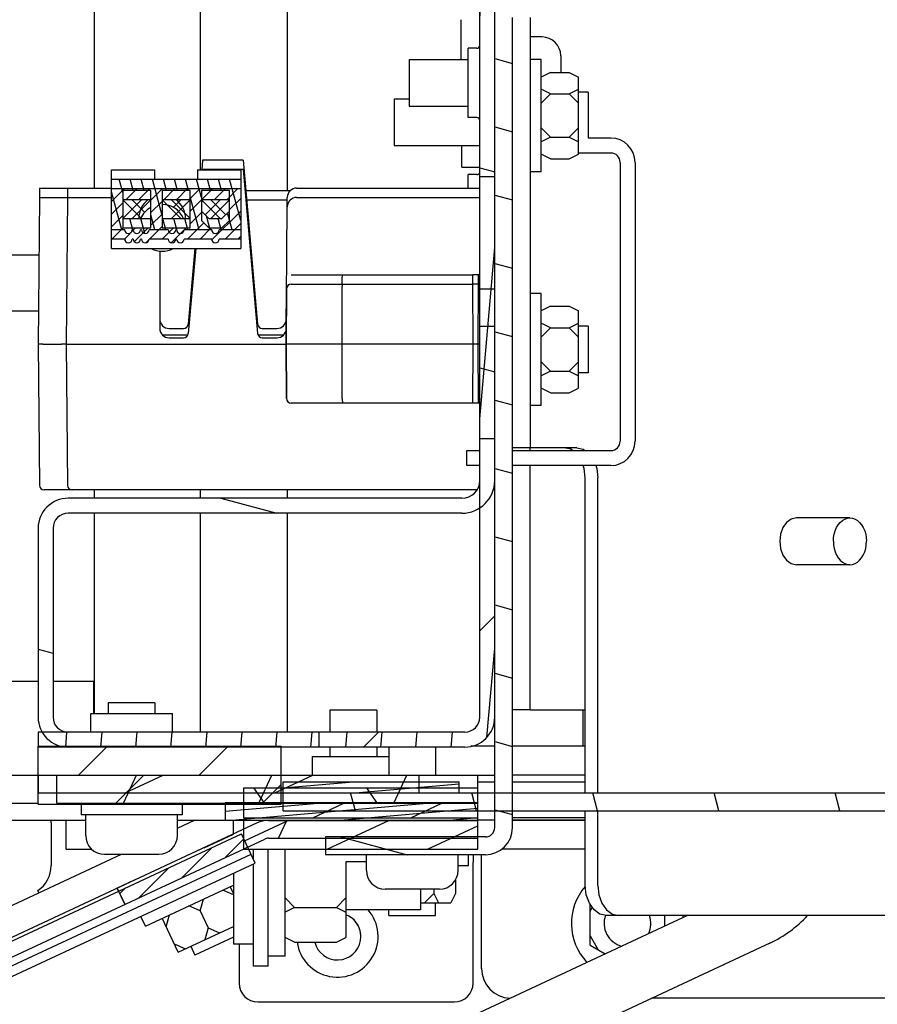
# Model space of a CAD drawing. Units: millimetres. Extents: x 0 to 841, y 0 to 594.
# Drawn here: x 138 to 165, y 426 to 457 of the extents above; entities that cross this region are included whole.
import ezdxf

# ---------------------------------------------------------------- set-up
doc = ezdxf.new("R2010")
doc.units = ezdxf.units.MM
doc.header["$LTSCALE"] = 46.255
doc.layers.get('0').update_dxf_attribs({"linetype": 'CONTINUOUS'})
for name, color, linetype in [('0004___ALL_AXES_PRT', 7, 'CONTINUOUS'), ('002___PRT_ALL_AXES', 7, 'CONTINUOUS'), ('02___PRT_ALL_AXES', 7, 'CONTINUOUS'), ('DRAFTS', 7, 'CONTINUOUS'), ('ROUNDS', 7, 'CONTINUOUS')]:
    doc.layers.add(name, color=color, linetype=linetype)
pattern_1 = [(45, (0, 0), (-11.89354, 11.89354), [])]

msp = doc.modelspace()

# ---------------------------------------------------------------- hatches: boundary and pattern name
at = {"linetype": 'CONTINUOUS'}
h = msp.add_hatch(dxfattribs=at)
h.set_pattern_fill('default__5', color=2, scale=16.82, angle=45, style=0, pattern_type=0)
h.set_pattern_definition(pattern_1)
edge = h.paths.add_edge_path()
edge.add_line((152.347, 443.964), (152.827, 443.964))
edge.add_line((152.827, 443.964), (152.827, 442.614))
edge.add_spline(control_points=[(152.827, 442.614), (152.827, 442.5), (152.793, 442.286), (152.641, 441.986), (152.405, 441.75), (152.106, 441.598), (151.891, 441.565), (151.777, 441.564)], knot_values=[0, 0, 0, 0, 0.2, 0.4, 0.6, 0.8, 1, 1, 1, 1], degree=3, periodic=0)
edge.add_line((151.777, 441.564), (139.147, 441.564))
edge.add_spline(control_points=[(139.147, 441.564), (139.082, 441.563), (138.96, 441.539), (138.799, 441.432), (138.692, 441.271), (138.668, 441.15), (138.667, 441.084)], knot_values=[0, 0, 0, 0, 0.25, 0.5, 0.75, 1, 1, 1, 1], degree=3, periodic=0)
edge.add_line((138.667, 441.084), (138.667, 435.024))
edge.add_spline(control_points=[(138.667, 435.024), (138.668, 434.958), (138.692, 434.837), (138.799, 434.675), (138.96, 434.568), (139.082, 434.545), (139.147, 434.544)], knot_values=[0, 0, 0, 0, 0.25, 0.5, 0.75, 1, 1, 1, 1], degree=3, periodic=0)
edge.add_line((139.147, 434.544), (147.187, 434.544))
edge.add_line((147.187, 434.544), (147.187, 434.064))
edge.add_line((147.187, 434.064), (139.147, 434.064))
edge.add_spline(control_points=[(139.147, 434.064), (139.044, 434.065), (138.847, 434.095), (138.573, 434.234), (138.358, 434.45), (138.219, 434.724), (138.188, 434.92), (138.187, 435.024)], knot_values=[0, 0, 0, 0, 0.2, 0.4, 0.6, 0.8, 1, 1, 1, 1], degree=3, periodic=0)
edge.add_line((138.187, 435.024), (138.187, 441.084))
edge.add_spline(control_points=[(138.187, 441.084), (138.188, 441.187), (138.219, 441.384), (138.358, 441.658), (138.573, 441.873), (138.847, 442.012), (139.044, 442.043), (139.147, 442.044)], knot_values=[0, 0, 0, 0, 0.2, 0.4, 0.6, 0.8, 1, 1, 1, 1], degree=3, periodic=0)
edge.add_line((139.147, 442.044), (151.777, 442.044))
edge.add_spline(control_points=[(151.777, 442.044), (151.856, 442.045), (152, 442.073), (152.191, 442.2), (152.318, 442.392), (152.346, 442.536), (152.347, 442.614)], knot_values=[0, 0, 0, 0, 0.25, 0.5, 0.75, 1, 1, 1, 1], degree=3, periodic=0)
edge.add_line((152.347, 442.614), (152.347, 443.964))
h.paths.add_polyline_path([(152.827, 447.564), (152.347, 447.564), (152.347, 448.764), (152.827, 448.764)])
edge = h.paths.add_edge_path()
edge.add_line((152.827, 452.364), (152.347, 452.364))
edge.add_line((152.347, 452.364), (152.347, 481.084))
edge.add_arc((159.594, 298.519), 182.709, 92.12231, 92.27295)
edge.add_line((152.827, 481.103), (152.827, 452.364))
h = msp.add_hatch(dxfattribs=at)
h.set_pattern_fill('default__6', color=2, scale=16.82, angle=45, style=0, pattern_type=0)
h.set_pattern_definition(pattern_1)
edge = h.paths.add_edge_path()
edge.add_line((138.187, 434.064), (138.187, 434.544))
edge.add_line((138.187, 434.544), (151.867, 434.544))
edge.add_spline(control_points=[(151.867, 434.544), (151.933, 434.545), (152.054, 434.568), (152.216, 434.675), (152.323, 434.837), (152.346, 434.958), (152.347, 435.024)], knot_values=[0, 0, 0, 0, 0.25, 0.5, 0.75, 1, 1, 1, 1], degree=3, periodic=0)
edge.add_line((152.347, 435.024), (152.347, 481.084))
edge.add_arc((159.351, 304.307), 176.915, 92.11323, 92.2688)
edge.add_line((152.827, 481.102), (152.827, 435.024))
edge.add_spline(control_points=[(152.827, 435.024), (152.827, 434.92), (152.796, 434.724), (152.657, 434.45), (152.441, 434.234), (152.167, 434.095), (151.971, 434.065), (151.867, 434.064)], knot_values=[0, 0, 0, 0, 0.2, 0.4, 0.6, 0.8, 1, 1, 1, 1], degree=3, periodic=0)
edge.add_line((151.867, 434.064), (138.187, 434.064))
h = msp.add_hatch(dxfattribs=at)
h.set_pattern_fill('default__97', color=2, scale=1.118987, angle=85, style=0, pattern_type=0)
h.set_pattern_definition([(85, (0, 0), (-1.114729, 0.0975262), [])])
edge = h.paths.add_edge_path()
edge.add_line((138.187, 434.064), (138.187, 434.544))
edge.add_line((138.187, 434.544), (151.867, 434.544))
edge.add_spline(control_points=[(151.867, 434.544), (151.933, 434.545), (152.054, 434.568), (152.216, 434.675), (152.323, 434.837), (152.346, 434.958), (152.347, 435.024)], knot_values=[0, 0, 0, 0, 0.25, 0.5, 0.75, 1, 1, 1, 1], degree=3, periodic=0)
edge.add_line((152.347, 435.024), (152.347, 481.084))
edge.add_arc((159.351, 304.307), 176.915, 92.11323, 92.2688)
edge.add_line((152.827, 481.102), (152.827, 435.024))
edge.add_spline(control_points=[(152.827, 435.024), (152.827, 434.92), (152.796, 434.724), (152.657, 434.45), (152.441, 434.234), (152.167, 434.095), (151.971, 434.065), (151.867, 434.064)], knot_values=[0, 0, 0, 0, 0.2, 0.4, 0.6, 0.8, 1, 1, 1, 1], degree=3, periodic=0)
edge.add_line((151.867, 434.064), (138.187, 434.064))
h = msp.add_hatch(dxfattribs=at)
h.set_pattern_fill('default__96', color=2, scale=6.190122, angle=165, style=0, pattern_type=0)
h.set_pattern_definition([(165, (0, 0), (-1.60212, -5.9792), [])])
edge = h.paths.add_edge_path()
edge.add_spline(control_points=[(139.147, 441.564), (139.082, 441.563), (138.96, 441.539), (138.799, 441.432), (138.692, 441.271), (138.668, 441.15), (138.667, 441.084)], knot_values=[0, 0, 0, 0, 0.25, 0.5, 0.75, 1, 1, 1, 1], degree=3, periodic=0)
edge.add_line((138.667, 441.084), (138.667, 435.024))
edge.add_spline(control_points=[(138.667, 435.024), (138.668, 434.958), (138.692, 434.837), (138.799, 434.675), (138.96, 434.568), (139.082, 434.545), (139.147, 434.544)], knot_values=[0, 0, 0, 0, 0.25, 0.5, 0.75, 1, 1, 1, 1], degree=3, periodic=0)
edge.add_line((139.147, 434.544), (147.187, 434.544))
edge.add_line((147.187, 434.544), (147.187, 434.064))
edge.add_line((147.187, 434.064), (139.147, 434.064))
edge.add_spline(control_points=[(139.147, 434.064), (139.044, 434.065), (138.847, 434.095), (138.573, 434.234), (138.358, 434.45), (138.219, 434.724), (138.188, 434.92), (138.187, 435.024)], knot_values=[0, 0, 0, 0, 0.2, 0.4, 0.6, 0.8, 1, 1, 1, 1], degree=3, periodic=0)
edge.add_line((138.187, 435.024), (138.187, 441.084))
edge.add_spline(control_points=[(138.187, 441.084), (138.188, 441.187), (138.219, 441.384), (138.358, 441.658), (138.573, 441.873), (138.847, 442.012), (139.044, 442.043), (139.147, 442.044)], knot_values=[0, 0, 0, 0, 0.2, 0.4, 0.6, 0.8, 1, 1, 1, 1], degree=3, periodic=0)
edge.add_line((139.147, 442.044), (151.777, 442.044))
edge.add_spline(control_points=[(151.777, 442.044), (151.856, 442.045), (152, 442.073), (152.191, 442.2), (152.318, 442.392), (152.346, 442.536), (152.347, 442.614)], knot_values=[0, 0, 0, 0, 0.25, 0.5, 0.75, 1, 1, 1, 1], degree=3, periodic=0)
edge.add_line((152.347, 442.614), (152.347, 481.084))
edge.add_arc((159.329, 304.672), 176.551, 92.11032, 92.26621)
edge.add_line((152.827, 481.103), (152.827, 442.614))
edge.add_spline(control_points=[(152.827, 442.614), (152.827, 442.5), (152.793, 442.286), (152.641, 441.986), (152.405, 441.75), (152.106, 441.598), (151.891, 441.565), (151.777, 441.564)], knot_values=[0, 0, 0, 0, 0.2, 0.4, 0.6, 0.8, 1, 1, 1, 1], degree=3, periodic=0)
edge.add_line((151.777, 441.564), (139.147, 441.564))
h = msp.add_hatch(dxfattribs=at)
h.set_pattern_fill('default__35', color=2, scale=2.1152, angle=165, style=0, pattern_type=0)
h.set_pattern_definition([(165, (0, 0), (-0.547454, -2.043127), [])])
edge = h.paths.add_edge_path()
edge.add_line((147.397, 430.614), (147.397, 431.184))
edge.add_line((147.397, 431.184), (152.527, 431.184))
edge.add_spline(control_points=[(152.527, 431.184), (152.569, 431.184), (152.644, 431.199), (152.745, 431.266), (152.812, 431.367), (152.827, 431.443), (152.827, 431.484)], knot_values=[0, 0, 0, 0, 0.25, 0.5, 0.75, 1, 1, 1, 1], degree=3, periodic=0)
edge.add_line((152.827, 431.484), (152.827, 457.464))
edge.add_line((152.827, 457.464), (153.397, 457.464))
edge.add_line((153.397, 457.464), (153.397, 431.484))
edge.add_spline(control_points=[(153.397, 431.484), (153.397, 431.39), (153.369, 431.212), (153.243, 430.964), (153.048, 430.768), (152.799, 430.642), (152.621, 430.614), (152.527, 430.614)], knot_values=[0, 0, 0, 0, 0.2, 0.4, 0.6, 0.8, 1, 1, 1, 1], degree=3, periodic=0)
edge.add_line((152.527, 430.614), (147.397, 430.614))
h = msp.add_hatch(dxfattribs=at)
h.set_pattern_fill('default__93', color=2, scale=0.341955, angle=285, style=0, pattern_type=0)
h.set_pattern_definition([(285, (0, 0), (0.3303031, 0.08850445), [])])
edge = h.paths.add_edge_path()
edge.add_spline(control_points=[(143.992, 450.654), (143.992, 450.642), (143.989, 450.62), (143.975, 450.588), (143.952, 450.562), (143.923, 450.543), (143.89, 450.533), (143.855, 450.533), (143.822, 450.543), (143.793, 450.562), (143.77, 450.588), (143.756, 450.62), (143.752, 450.642), (143.752, 450.654)], knot_values=[0, 0, 0, 0, 0.090909, 0.181818, 0.272727, 0.363636, 0.454545, 0.545455, 0.636364, 0.727273, 0.818182, 0.909091, 1, 1, 1, 1], degree=3, periodic=0)
edge.add_line((143.752, 450.654), (142.867, 450.654))
edge.add_spline(control_points=[(142.867, 450.654), (142.867, 450.642), (142.864, 450.62), (142.85, 450.588), (142.827, 450.562), (142.798, 450.543), (142.765, 450.533), (142.73, 450.533), (142.697, 450.543), (142.668, 450.562), (142.645, 450.588), (142.631, 450.62), (142.627, 450.642), (142.627, 450.654)], knot_values=[0, 0, 0, 0, 0.090909, 0.181818, 0.272727, 0.363636, 0.454545, 0.545455, 0.636364, 0.727273, 0.818182, 0.909091, 1, 1, 1, 1], degree=3, periodic=0)
edge.add_line((142.627, 450.654), (142.597, 450.654))
edge.add_spline(control_points=[(142.597, 450.654), (142.597, 450.642), (142.594, 450.62), (142.58, 450.588), (142.557, 450.562), (142.528, 450.543), (142.495, 450.533), (142.46, 450.533), (142.427, 450.543), (142.398, 450.562), (142.375, 450.588), (142.361, 450.62), (142.357, 450.642), (142.357, 450.654)], knot_values=[0, 0, 0, 0, 0.090909, 0.181818, 0.272727, 0.363636, 0.454545, 0.545455, 0.636364, 0.727273, 0.818182, 0.909091, 1, 1, 1, 1], degree=3, periodic=0)
edge.add_line((142.357, 450.654), (141.742, 450.654))
edge.add_spline(control_points=[(141.742, 450.654), (141.742, 450.642), (141.739, 450.62), (141.725, 450.588), (141.702, 450.562), (141.673, 450.543), (141.64, 450.533), (141.605, 450.533), (141.572, 450.543), (141.543, 450.562), (141.52, 450.588), (141.506, 450.62), (141.502, 450.642), (141.502, 450.654)], knot_values=[0, 0, 0, 0, 0.090909, 0.181818, 0.272727, 0.363636, 0.454545, 0.545455, 0.636364, 0.727273, 0.818182, 0.909091, 1, 1, 1, 1], degree=3, periodic=0)
edge.add_line((141.502, 450.654), (141.472, 450.654))
edge.add_spline(control_points=[(141.472, 450.654), (141.472, 450.642), (141.469, 450.62), (141.455, 450.588), (141.432, 450.562), (141.403, 450.543), (141.37, 450.533), (141.335, 450.533), (141.302, 450.543), (141.273, 450.562), (141.25, 450.588), (141.236, 450.62), (141.232, 450.642), (141.232, 450.654)], knot_values=[0, 0, 0, 0, 0.090909, 0.181818, 0.272727, 0.363636, 0.454545, 0.545455, 0.636364, 0.727273, 0.818182, 0.909091, 1, 1, 1, 1], degree=3, periodic=0)
edge.add_line((141.232, 450.654), (141.202, 450.654))
edge.add_spline(control_points=[(141.202, 450.654), (141.202, 450.642), (141.199, 450.62), (141.185, 450.588), (141.162, 450.562), (141.133, 450.543), (141.1, 450.533), (141.065, 450.533), (141.032, 450.543), (141.003, 450.562), (140.98, 450.588), (140.966, 450.62), (140.962, 450.642), (140.962, 450.654)], knot_values=[0, 0, 0, 0, 0.090909, 0.181818, 0.272727, 0.363636, 0.454545, 0.545455, 0.636364, 0.727273, 0.818182, 0.909091, 1, 1, 1, 1], degree=3, periodic=0)
edge.add_line((140.962, 450.654), (140.542, 450.654))
edge.add_line((140.542, 450.654), (140.542, 452.274))
edge.add_line((140.542, 452.274), (144.682, 452.274))
edge.add_line((144.682, 452.274), (144.682, 450.654))
edge.add_line((144.682, 450.654), (143.992, 450.654))
edge.add_line((144.082, 451.014), (144.322, 451.254))
edge.add_line((144.322, 451.254), (144.322, 451.914))
edge.add_line((144.322, 451.914), (143.422, 451.914))
edge.add_line((143.422, 451.914), (143.422, 451.254))
edge.add_line((143.422, 451.254), (143.662, 451.014))
edge.add_line((143.662, 451.014), (144.082, 451.014))
edge.add_line((143.062, 451.914), (142.162, 451.914))
edge.add_line((142.162, 451.914), (142.162, 451.014))
edge.add_line((142.162, 451.014), (143.062, 451.014))
edge.add_line((143.062, 451.014), (143.062, 451.914))
edge.add_line((141.802, 451.914), (140.902, 451.914))
edge.add_line((140.902, 451.914), (140.902, 451.014))
edge.add_line((140.902, 451.014), (141.802, 451.014))
edge.add_line((141.802, 451.014), (141.802, 451.914))
h = msp.add_hatch(dxfattribs=at)
h.set_pattern_fill('default__92', color=2, scale=0.285612, angle=45, style=0, pattern_type=0)
h.set_pattern_definition([(45, (0, 0), (-0.2019581, 0.2019581), [])])
edge = h.paths.add_edge_path()
edge.add_spline(control_points=[(143.992, 450.354), (143.992, 450.342), (143.989, 450.32), (143.975, 450.288), (143.952, 450.262), (143.923, 450.243), (143.89, 450.233), (143.855, 450.233), (143.822, 450.243), (143.793, 450.262), (143.77, 450.288), (143.756, 450.32), (143.752, 450.342), (143.752, 450.354)], knot_values=[0, 0, 0, 0, 0.090909, 0.181818, 0.272727, 0.363636, 0.454545, 0.545455, 0.636364, 0.727273, 0.818182, 0.909091, 1, 1, 1, 1], degree=3, periodic=0)
edge.add_line((143.752, 450.354), (142.867, 450.354))
edge.add_spline(control_points=[(142.867, 450.354), (142.867, 450.342), (142.864, 450.32), (142.85, 450.288), (142.827, 450.262), (142.798, 450.243), (142.765, 450.233), (142.73, 450.233), (142.697, 450.243), (142.668, 450.262), (142.645, 450.288), (142.631, 450.32), (142.627, 450.342), (142.627, 450.354)], knot_values=[0, 0, 0, 0, 0.090909, 0.181818, 0.272727, 0.363636, 0.454545, 0.545455, 0.636364, 0.727273, 0.818182, 0.909091, 1, 1, 1, 1], degree=3, periodic=0)
edge.add_line((142.627, 450.354), (142.597, 450.354))
edge.add_spline(control_points=[(142.597, 450.354), (142.597, 450.342), (142.594, 450.32), (142.58, 450.288), (142.557, 450.262), (142.528, 450.243), (142.495, 450.233), (142.46, 450.233), (142.427, 450.243), (142.398, 450.262), (142.375, 450.288), (142.361, 450.32), (142.357, 450.342), (142.357, 450.354)], knot_values=[0, 0, 0, 0, 0.090909, 0.181818, 0.272727, 0.363636, 0.454545, 0.545455, 0.636364, 0.727273, 0.818182, 0.909091, 1, 1, 1, 1], degree=3, periodic=0)
edge.add_line((142.357, 450.354), (141.742, 450.354))
edge.add_spline(control_points=[(141.742, 450.354), (141.742, 450.342), (141.739, 450.32), (141.725, 450.288), (141.702, 450.262), (141.673, 450.243), (141.64, 450.233), (141.605, 450.233), (141.572, 450.243), (141.543, 450.262), (141.52, 450.288), (141.506, 450.32), (141.502, 450.342), (141.502, 450.354)], knot_values=[0, 0, 0, 0, 0.090909, 0.181818, 0.272727, 0.363636, 0.454545, 0.545455, 0.636364, 0.727273, 0.818182, 0.909091, 1, 1, 1, 1], degree=3, periodic=0)
edge.add_line((141.502, 450.354), (141.472, 450.354))
edge.add_spline(control_points=[(141.472, 450.354), (141.472, 450.342), (141.469, 450.32), (141.455, 450.288), (141.432, 450.262), (141.403, 450.243), (141.37, 450.233), (141.335, 450.233), (141.302, 450.243), (141.273, 450.262), (141.25, 450.288), (141.236, 450.32), (141.232, 450.342), (141.232, 450.354)], knot_values=[0, 0, 0, 0, 0.090909, 0.181818, 0.272727, 0.363636, 0.454545, 0.545455, 0.636364, 0.727273, 0.818182, 0.909091, 1, 1, 1, 1], degree=3, periodic=0)
edge.add_line((141.232, 450.354), (141.202, 450.354))
edge.add_spline(control_points=[(141.202, 450.354), (141.202, 450.342), (141.199, 450.32), (141.185, 450.288), (141.162, 450.262), (141.133, 450.243), (141.1, 450.233), (141.065, 450.233), (141.032, 450.243), (141.003, 450.262), (140.98, 450.288), (140.966, 450.32), (140.962, 450.342), (140.962, 450.354)], knot_values=[0, 0, 0, 0, 0.090909, 0.181818, 0.272727, 0.363636, 0.454545, 0.545455, 0.636364, 0.727273, 0.818182, 0.909091, 1, 1, 1, 1], degree=3, periodic=0)
edge.add_line((140.962, 450.354), (140.542, 450.354))
edge.add_line((140.542, 450.354), (140.542, 451.974))
edge.add_line((140.542, 451.974), (144.682, 451.974))
edge.add_line((144.682, 451.974), (144.682, 450.354))
edge.add_line((144.682, 450.354), (143.992, 450.354))
edge.add_line((144.082, 450.714), (144.322, 450.954))
edge.add_line((144.322, 450.954), (144.322, 451.614))
edge.add_line((144.322, 451.614), (143.422, 451.614))
edge.add_line((143.422, 451.614), (143.422, 450.954))
edge.add_line((143.422, 450.954), (143.662, 450.714))
edge.add_line((143.662, 450.714), (144.082, 450.714))
edge.add_line((143.062, 451.614), (142.162, 451.614))
edge.add_line((142.162, 451.614), (142.162, 450.714))
edge.add_line((142.162, 450.714), (143.062, 450.714))
edge.add_line((143.062, 450.714), (143.062, 451.614))
edge.add_line((141.802, 451.614), (140.902, 451.614))
edge.add_line((140.902, 451.614), (140.902, 450.714))
edge.add_line((140.902, 450.714), (141.802, 450.714))
edge.add_line((141.802, 450.714), (141.802, 451.614))
h = msp.add_hatch(dxfattribs=at)
h.set_pattern_fill('default__105', color=2, scale=2.732431, angle=45, style=0, pattern_type=0)
h.set_pattern_definition([(45, (0, 0), (-1.93212, 1.93212), [])])
h.paths.add_polyline_path([(194.868, 433.164), (194.868, 434.094), (198.393, 434.094), (198.393, 433.164)])
h.paths.add_polyline_path([(145.983, 434.094), (145.983, 433.164), (138.183, 433.164), (138.183, 434.094)])
h = msp.add_hatch(dxfattribs=at)
h.set_pattern_fill('default__114', color=2, scale=3.325578, angle=45, style=0, pattern_type=0)
h.set_pattern_definition([(45, (0, 0), (-2.351538, 2.351538), [])])
h.paths.add_polyline_path([(194.868, 432.234), (194.868, 433.164), (198.393, 433.164), (198.393, 432.234)])
h.paths.add_polyline_path([(145.983, 433.164), (145.983, 432.234), (138.183, 432.234), (138.183, 433.164)])
h = msp.add_hatch(dxfattribs=at)
h.set_pattern_fill('default__116', color=2, scale=2.027344, angle=205, style=0, pattern_type=0)
h.set_pattern_definition([(205, (0, 0), (0.856793, -1.837398), [])])
h.paths.add_polyline_path([(150.393, 433.164), (150.393, 432.594), (138.192, 432.594), (138.192, 433.164)])
h.paths.add_polyline_path([(194.868, 432.594), (194.868, 433.164), (199.332, 433.164), (199.332, 432.594)])
h = msp.add_hatch(dxfattribs=at)
h.set_pattern_fill('default__106', color=2, scale=3.925793, angle=245, style=0, pattern_type=0)
h.set_pattern_definition([(245, (0, 0), (3.557976, -1.659112), [])])
h.paths.add_polyline_path([(152.283, 433.164), (152.283, 432.264), (138.783, 432.264), (138.783, 433.164)])
h.paths.add_polyline_path([(191.643, 432.264), (191.643, 433.164), (199.323, 433.164), (199.323, 432.264)])
h = msp.add_hatch(dxfattribs=at)
h.set_pattern_fill('default__113', color=2, scale=0.365081, angle=5, style=0, pattern_type=0)
h.set_pattern_definition([(5, (0, 0), (-0.0318189, 0.36369154), [])])
h.paths.add_polyline_path([(151.683, 432.954), (151.683, 432.594), (146.043, 432.594), (146.043, 432.954)])
h.paths.add_polyline_path([(190.743, 432.594), (190.743, 432.954), (196.383, 432.954), (196.383, 432.594)])
h = msp.add_hatch(dxfattribs=at)
h.set_pattern_fill('default__159', color=2, scale=2.960347, angle=125, style=0, pattern_type=0)
h.set_pattern_definition([(125, (0, 0), (-2.424975, -1.697986), [])])
h.paths.add_polyline_path([(144.783, 432.294), (144.783, 432.759), (152.283, 432.759), (152.283, 432.294)])
h.paths.add_polyline_path([(191.643, 432.294), (191.643, 432.759), (198.483, 432.759), (198.483, 432.294)])
h = msp.add_hatch(dxfattribs=at)
h.set_pattern_fill('default__115', color=2, scale=3.75171, angle=285, style=0, pattern_type=0)
h.set_pattern_definition([(285, (0, 0), (3.623874, 0.971014), [])])
h.paths.add_polyline_path([(196.383, 432.594), (196.383, 432.024), (146.043, 432.024), (146.043, 432.594)])
h = msp.add_hatch(dxfattribs=at)
h.set_pattern_fill('default__160', color=2, scale=0.30452, angle=5, style=0, pattern_type=0)
h.set_pattern_definition([(5, (0, 0), (-0.02654064, 0.3033609), [])])
h.paths.add_polyline_path([(144.183, 431.724), (144.183, 432.294), (152.283, 432.294), (152.283, 431.724)])
h.paths.add_polyline_path([(191.643, 431.724), (191.643, 432.294), (199.083, 432.294), (199.083, 431.724)])
h = msp.add_hatch(dxfattribs=at)
h.set_pattern_fill('default__104', color=2, scale=1.327502, angle=205, style=0, pattern_type=0)
h.set_pattern_definition([(205, (0, 0), (0.5610268, -1.203126), [])])
h.paths.add_polyline_path([(144.783, 431.799), (144.783, 432.264), (152.283, 432.264), (152.283, 431.799)])
h.paths.add_polyline_path([(191.643, 431.799), (191.643, 432.264), (198.483, 432.264), (198.483, 431.799)])
h = msp.add_hatch(dxfattribs=at)
h.set_pattern_fill('default__156', color=2, scale=6.248535, angle=245, style=0, pattern_type=0)
h.set_pattern_definition([(245, (0, 0), (5.663096, -2.640745), [])])
edge = h.paths.add_edge_path()
edge.add_line((111.843, 395.947), (111.273, 395.947))
edge.add_line((111.273, 395.947), (111.273, 415.264))
edge.add_spline(control_points=[(111.273, 415.264), (111.274, 415.376), (111.313, 415.584), (111.493, 415.867), (111.665, 415.99), (111.767, 416.039)], knot_values=[0, 0, 0, 0, 0.333333, 0.666667, 1, 1, 1, 1], degree=3, periodic=0)
edge.add_line((111.767, 416.039), (116.254, 418.131))
edge.add_line((116.254, 418.131), (116.495, 417.614))
edge.add_line((116.495, 417.614), (112.008, 415.522))
edge.add_spline(control_points=[(112.008, 415.522), (111.974, 415.506), (111.916, 415.465), (111.856, 415.371), (111.844, 415.301), (111.843, 415.264)], knot_values=[0, 0, 0, 0, 0.333333, 0.666667, 1, 1, 1, 1], degree=3, periodic=0)
edge.add_line((111.843, 415.264), (111.843, 395.947))
edge = h.paths.add_edge_path()
edge.add_line((140.965, 429.025), (140.724, 429.542))
edge.add_line((140.724, 429.542), (145.211, 431.634))
edge.add_arc((145.573, 430.859), 0.855, 90, 115)
edge.add_line((145.573, 431.714), (152.283, 431.714))
edge.add_line((152.283, 431.714), (152.283, 431.144))
edge.add_line((152.283, 431.144), (145.573, 431.144))
edge.add_arc((145.573, 430.859), 0.285, 90, 115)
edge.add_line((145.452, 431.117), (140.965, 429.025))
edge = h.paths.add_edge_path()
edge.add_line((111.273, 395.947), (111.843, 395.947))
edge.add_line((111.843, 395.947), (111.843, 304.479))
edge.add_spline(control_points=[(111.843, 304.479), (111.844, 304.438), (111.858, 304.362), (111.925, 304.261), (112.026, 304.194), (112.102, 304.179), (112.143, 304.179)], knot_values=[0, 0, 0, 0, 0.25, 0.5, 0.75, 1, 1, 1, 1], degree=3, periodic=0)
edge.add_line((112.143, 304.179), (116.973, 304.179))
edge.add_line((116.973, 304.179), (116.973, 303.609))
edge.add_line((116.973, 303.609), (112.143, 303.609))
edge.add_spline(control_points=[(112.143, 303.609), (112.024, 303.61), (111.804, 303.653), (111.511, 303.847), (111.318, 304.14), (111.275, 304.359), (111.273, 304.479)], knot_values=[0, 0, 0, 0, 0.25, 0.5, 0.75, 1, 1, 1, 1], degree=3, periodic=0)
edge.add_line((111.273, 304.479), (111.273, 395.947))
h = msp.add_hatch(dxfattribs=at)
h.set_pattern_fill('default__158', color=2, scale=1.361473, angle=205, style=0, pattern_type=0)
h.set_pattern_definition([(205, (0, 0), (0.5753832, -1.2339133), [])])
h.paths.add_polyline_path([(144.783, 430.794), (144.783, 431.724), (152.283, 431.724), (152.283, 430.794)])
h.paths.add_polyline_path([(191.643, 430.794), (191.643, 431.724), (198.483, 431.724), (198.483, 430.794)])
h = msp.add_hatch(dxfattribs=at)
h.set_pattern_fill('default__154', color=2, scale=0.524536, angle=45, style=0, pattern_type=0)
h.set_pattern_definition([(45, (0, 0), (-0.3709028, 0.3709028), [])])
h.paths.add_polyline_path([(140.966, 429.025), (140.769, 429.447), (144.712, 431.285), (144.908, 430.864)])
h.paths.add_polyline_path([(116.299, 418.036), (116.496, 417.615), (112.553, 415.776), (112.357, 416.198)])
h = msp.add_hatch(dxfattribs=at)
h.set_pattern_fill('default__155', color=2, scale=0.36637, angle=205, style=0, pattern_type=0)
h.set_pattern_definition([(205, (0, 0), (0.15483472, -0.33204412), [])])
h.paths.add_polyline_path([(144.908, 430.864), (145.149, 430.347), (112.794, 415.26), (112.553, 415.776)])

# ---------------------------------------------------------------- linework, layer by layer
at = {"color": 7, "linetype": 'CONTINUOUS'}
for p, q in [((152.347, 435.024), (152.347, 481.057)), ((152.827, 431.484), (152.827, 481.088)), ((146.178, 451.914), (146.178, 480.637)), ((143.388, 452.589), (143.388, 480.211)), ((139.983, 479.69), (139.983, 451.989)), ((153.397, 431.484), (153.397, 457.464)), ((152.257, 456.474), (151.972, 456.474)), ((154.943, 456.234), (154.943, 455.699)), ((154.312, 456.114), (153.967, 456.114)), ((154.312, 452.514), (154.312, 456.114)), ((154.612, 455.699), (154.312, 455.549)), ((154.612, 455.699), (155.212, 455.699)), ((155.212, 455.699), (155.512, 455.549)), ((155.512, 453.078), (155.512, 455.549)), ((154.612, 455.007), (154.312, 455.157)), ((154.612, 455.007), (154.312, 454.707)), ((154.612, 455.007), (155.212, 455.007)), ((155.212, 455.007), (155.512, 455.157)), ((155.212, 455.007), (155.512, 454.707)), ((152.257, 454.254), (151.972, 454.254)), ((154.612, 453.621), (154.312, 453.921)), ((155.212, 453.621), (155.512, 453.921)), ((154.612, 453.621), (154.312, 453.471)), ((154.612, 453.621), (155.212, 453.621)), ((155.212, 453.621), (155.512, 453.471)), ((156.548, 453.594), (155.827, 453.594)), ((154.612, 452.928), (154.312, 453.078)), ((155.212, 452.928), (155.512, 453.078)), ((154.612, 452.928), (155.212, 452.928)), ((157.328, 452.814), (157.328, 443.874)), ((140.542, 450.054), (140.542, 452.574)), ((140.542, 452.574), (141.922, 452.574)), ((141.922, 452.574), (141.922, 452.274)), ((143.302, 452.574), (143.302, 452.274)), ((143.302, 452.574), (144.682, 452.574)), ((144.682, 452.574), (144.682, 450.054)), ((152.257, 452.424), (151.972, 452.424)), ((154.312, 452.514), (153.967, 452.514)), ((140.542, 452.274), (144.682, 452.274)), ((152.347, 452.364), (152.827, 452.364)), ((140.542, 451.974), (144.682, 451.974)), ((140.902, 451.914), (140.902, 450.714)), ((141.802, 451.914), (140.902, 451.914)), ((141.802, 450.714), (141.802, 451.914)), ((142.162, 451.914), (142.162, 450.714)), ((143.062, 451.914), (142.162, 451.914)), ((143.062, 450.714), (143.062, 451.914)), ((143.422, 451.914), (143.422, 450.954)), ((144.322, 451.914), (143.422, 451.914)), ((144.322, 450.954), (144.322, 451.914)), ((141.802, 451.614), (140.902, 451.614)), ((143.062, 451.614), (142.162, 451.614)), ((144.322, 451.614), (143.422, 451.614)), ((143.422, 451.254), (143.662, 451.014)), ((144.082, 451.014), (144.322, 451.254)), ((140.902, 451.014), (141.802, 451.014)), ((142.162, 451.014), (143.062, 451.014)), ((143.422, 450.954), (143.662, 450.714)), ((143.662, 451.014), (144.082, 451.014)), ((144.082, 450.714), (144.322, 450.954)), ((140.962, 450.654), (140.542, 450.654)), ((140.902, 450.714), (141.802, 450.714)), ((141.232, 450.654), (141.202, 450.654)), ((141.502, 450.654), (141.472, 450.654)), ((142.357, 450.654), (141.742, 450.654)), ((142.162, 450.714), (143.062, 450.714)), ((142.627, 450.654), (142.597, 450.654)), ((143.752, 450.654), (142.867, 450.654)), ((143.662, 450.714), (144.082, 450.714)), ((144.682, 450.654), (143.992, 450.654)), ((140.962, 450.354), (140.542, 450.354)), ((141.232, 450.354), (141.202, 450.354)), ((141.502, 450.354), (141.472, 450.354)), ((142.357, 450.354), (141.742, 450.354)), ((142.627, 450.354), (142.597, 450.354)), ((143.752, 450.354), (142.867, 450.354)), ((144.682, 450.354), (143.992, 450.354)), ((140.542, 450.054), (144.682, 450.054)), ((152.347, 448.764), (152.827, 448.764)), ((154.312, 448.614), (153.967, 448.614)), ((154.312, 445.014), (154.312, 448.614)), ((154.612, 448.199), (154.312, 448.049)), ((154.612, 448.199), (155.212, 448.199)), ((155.212, 448.199), (155.512, 448.049)), ((155.512, 445.578), (155.512, 448.049)), ((152.347, 447.564), (152.827, 447.564)), ((154.612, 447.507), (154.312, 447.657)), ((154.612, 447.507), (154.312, 447.207)), ((154.612, 447.507), (155.212, 447.507)), ((155.212, 447.507), (155.512, 447.657)), ((155.212, 447.507), (155.512, 447.207)), ((154.612, 446.121), (154.312, 446.421)), ((155.212, 446.121), (155.512, 446.421)), ((154.612, 446.121), (154.312, 445.971)), ((154.612, 446.121), (155.212, 446.121)), ((155.212, 446.121), (155.512, 445.971)), ((154.612, 445.428), (154.312, 445.578)), ((155.212, 445.428), (155.512, 445.578)), ((154.612, 445.428), (155.212, 445.428)), ((154.312, 445.014), (153.967, 445.014)), ((152.347, 443.964), (152.827, 443.964)), ((154.134, 443.664), (153.967, 443.664)), ((139.983, 442.314), (139.983, 442.044)), ((143.388, 442.044), (143.388, 442.314)), ((146.178, 442.044), (146.178, 442.314)), ((151.777, 442.044), (139.147, 442.044)), ((151.777, 441.564), (139.147, 441.564)), ((139.983, 441.564), (139.983, 435.144)), ((143.388, 434.544), (143.388, 441.564)), ((146.178, 434.544), (146.178, 441.564)), ((138.187, 441.084), (138.187, 435.024)), ((138.667, 441.084), (138.667, 435.024)), ((138.187, 436.164), (135.843, 436.164)), ((139.968, 436.164), (138.667, 436.164)), ((139.968, 435.144), (139.968, 436.164)), ((155.667, 434.094), (155.667, 435.264)), ((138.187, 434.544), (138.187, 434.064)), ((151.867, 434.544), (138.187, 434.544)), ((147.187, 434.544), (147.187, 434.064)), ((138.183, 432.234), (138.183, 434.094)), ((138.183, 434.094), (145.983, 434.094)), ((151.867, 434.064), (138.187, 434.064)), ((145.983, 432.234), (145.983, 434.094)), ((152.827, 434.094), (152.057, 434.094)), ((155.731, 434.094), (153.397, 434.094)), ((138.183, 433.164), (152.283, 433.164)), ((138.192, 433.164), (138.192, 432.594)), ((138.783, 432.264), (138.783, 433.164)), ((150.393, 433.164), (150.393, 432.594)), ((152.283, 430.794), (152.283, 433.164)), ((146.043, 432.024), (146.043, 432.954)), ((146.043, 432.954), (151.683, 432.954)), ((151.683, 432.594), (151.683, 432.954)), ((152.283, 432.954), (152.827, 432.954)), ((153.397, 432.954), (155.731, 432.954)), ((138.192, 432.594), (199.332, 432.594)), ((144.783, 432.294), (144.783, 432.759)), ((144.783, 432.759), (152.283, 432.759)), ((138.183, 432.234), (145.983, 432.234)), ((138.783, 432.264), (152.283, 432.264)), ((144.183, 432.294), (144.183, 431.724)), ((144.183, 432.294), (152.283, 432.294)), ((144.783, 431.799), (144.783, 432.264)), ((146.043, 432.024), (196.383, 432.024)), ((145.211, 431.634), (111.767, 416.039)), ((126.813, 431.724), (139.083, 431.724)), ((138.603, 431.634), (138.603, 431.71)), ((139.083, 430.794), (139.083, 431.724)), ((142.653, 431.463), (143.221, 431.728)), ((144.183, 431.724), (152.283, 431.724)), ((144.783, 431.799), (152.283, 431.799)), ((144.783, 430.794), (144.783, 431.724)), ((145.573, 431.714), (152.283, 431.714)), ((155.731, 431.724), (153.397, 431.724)), ((112.357, 416.198), (144.712, 431.285)), ((145.149, 430.347), (144.712, 431.285)), ((112.008, 415.522), (145.452, 431.117)), ((145.573, 431.144), (152.283, 431.144)), ((147.397, 431.184), (147.397, 430.614)), ((152.527, 431.184), (147.397, 431.184)), ((110.343, 416.396), (140.865, 430.629)), ((139.083, 430.794), (139.903, 430.794)), ((140.313, 430.629), (142.053, 430.629)), ((144.783, 430.794), (152.283, 430.794)), ((146.107, 427.359), (146.107, 430.794)), ((155.731, 430.794), (153.053, 430.794)), ((112.794, 415.26), (145.149, 430.347)), ((152.527, 430.614), (147.397, 430.614)), ((148.057, 430.389), (148.057, 427.959)), ((148.713, 430.389), (148.057, 430.389)), ((151.983, 430.269), (151.983, 430.614)), ((152.133, 430.614), (152.133, 430.379)), ((151.653, 430.269), (151.983, 430.269)), ((151.569, 429.803), (151.569, 429.369)), ((140.965, 429.025), (140.724, 429.542)), ((140.769, 429.447), (140.966, 429.025)), ((141.625, 428.323), (144.448, 429.64)), ((144.448, 429.329), (144.108, 429.481)), ((144.448, 429.366), (144.343, 429.591)), ((151.053, 429.509), (149.313, 429.509)), ((150.876, 429.369), (150.576, 429.069)), ((150.876, 429.509), (150.876, 429.369)), ((150.876, 429.369), (151.026, 429.069)), ((151.569, 429.369), (151.419, 429.069)), ((143.383, 428.812), (143.491, 429.193)), ((146.407, 428.927), (146.107, 429.227)), ((147.757, 428.927), (148.057, 429.227)), ((150.448, 429.069), (151.419, 429.069)), ((143.383, 428.812), (143.02, 428.974)), ((143.383, 428.812), (143.636, 428.268)), ((146.407, 428.927), (146.107, 428.777)), ((146.407, 428.927), (147.757, 428.927)), ((147.757, 428.927), (148.057, 428.777)), ((155.883, 427.717), (155.883, 429.028)), ((155.883, 428.803), (155.955, 428.926)), ((159.003, 428.664), (129.723, 415.011)), ((141.625, 428.323), (141.479, 428.636)), ((142.675, 427.489), (142.168, 428.577)), ((142.295, 428.305), (142.404, 428.686)), ((158.283, 428.328), (158.283, 428.664)), ((142.675, 427.489), (144.448, 428.316)), ((143.636, 428.268), (143.528, 427.886)), ((143.636, 428.268), (143.998, 428.106)), ((146.407, 427.809), (146.107, 427.959)), ((146.407, 427.809), (147.757, 427.809)), ((147.757, 427.809), (148.057, 427.959)), ((155.883, 428.017), (156.143, 427.567)), ((161.65, 427.78), (130.535, 413.27)), ((142.549, 427.761), (142.911, 427.599)), ((155.883, 427.717), (156.37, 427.436)), ((146.107, 427.359), (145.567, 427.359))]:
    msp.add_line(p, q, dxfattribs=at)
at = {"color": 3, "linetype": 'CONTINUOUS'}
for p, q in [((156.548, 453.114), (155.512, 453.114)), ((156.848, 452.814), (156.848, 443.874)), ((153.968, 435.264), (155.731, 435.264)), ((143.514, 430.838), (144.448, 431.274))]:
    msp.add_line(p, q, dxfattribs=at)
at = {"color": 4, "linetype": 'CONTINUOUS'}
for p, q in [((141.502, 451.614), (140.902, 451.014)), ((141.502, 451.014), (140.902, 451.614)), ((141.802, 451.614), (141.202, 451.014)), ((141.607, 451.209), (141.202, 451.614)), ((142.762, 451.014), (142.162, 451.614)), ((143.062, 451.614), (142.462, 451.014)), ((143.062, 451.014), (142.462, 451.614)), ((142.762, 451.614), (142.52, 451.372)), ((143.422, 451.614), (144.022, 451.014)), ((144.022, 451.614), (143.542, 451.134)), ((144.322, 451.614), (143.722, 451.014)), ((143.722, 451.614), (144.202, 451.134))]:
    msp.add_line(p, q, dxfattribs=at)
at = {"color": 7, "linetype": 'CONTINUOUS'}
for centre, radius, start, end in [((154.343, 456.234), 0.6, 360, 90), ((152.257, 456.564), 0.09, 270, 360), ((152.257, 454.164), 0.09, 0, 90), ((156.548, 452.814), 0.78, 0, 90), ((152.257, 452.514), 0.09, 270, 330), ((141.082, 450.654), 0.12, 180, 360), ((141.352, 450.654), 0.12, 180, 360), ((141.622, 450.654), 0.12, 180, 360), ((142.477, 450.654), 0.12, 180, 360), ((142.747, 450.654), 0.12, 180, 360), ((143.872, 450.654), 0.12, 180, 360), ((141.082, 450.354), 0.12, 180, 360), ((141.352, 450.354), 0.12, 180, 360), ((141.622, 450.354), 0.12, 180, 360), ((142.477, 450.354), 0.12, 180, 360), ((142.747, 450.354), 0.12, 180, 360), ((143.872, 450.354), 0.12, 180, 360), ((156.548, 443.874), 0.78, 270, 360), ((151.777, 442.614), 1.05, 270, 360), ((151.777, 442.614), 0.57, 270, 360), ((139.147, 441.084), 0.96, 90, 180), ((139.147, 441.084), 0.48, 90, 180), ((139.147, 435.024), 0.96, 180, 270), ((139.147, 435.024), 0.48, 180, 270), ((151.867, 435.024), 0.96, 270, 360), ((151.867, 435.024), 0.48, 270, 360), ((145.573, 430.859), 0.855, 90, 115), ((152.527, 431.484), 0.87, 270, 360), ((152.527, 431.484), 0.3, 270, 360), ((140.313, 431.229), 0.6, 180, 270), ((142.053, 431.229), 0.6, 270, 360), ((145.573, 430.859), 0.285, 90, 115), ((149.313, 430.109), 0.6, 180, 270), ((151.053, 430.109), 0.6, 270, 360), ((157.083, 428.41), 1.8, 138.6833, 223.8533), ((157.083, 428.41), 1.8, 6.1436, 8.1184), ((160.027, 431.26), 3.84, 295, 317.3984)]:
    msp.add_arc(centre, radius, start, end, dxfattribs=at)
at = {"color": 3, "linetype": 'CONTINUOUS'}
for centre, start, end in [((156.548, 452.814), 0, 90), ((156.548, 443.874), 270, 360)]:
    msp.add_arc(centre, 0.3, start, end, dxfattribs=at)
at = {"layer": '0004___ALL_AXES_PRT', "color": 7, "linetype": 'CONTINUOUS'}
for p, q in [((162.498, 441.414), (162.334, 441.377)), ((141.268, 429.795), (140.724, 429.542)), ((140.724, 429.542), (140.769, 429.446))]:
    msp.add_line(p, q, dxfattribs=at)
for points in [[(162.334, 441.377), (162.186, 441.271), (162.069, 441.105), (161.994, 440.896), (161.968, 440.664), (161.994, 440.432), (162.069, 440.223), (162.186, 440.057)], [(162.186, 440.057), (162.334, 439.95), (162.498, 439.914)]]:
    msp.add_lwpolyline(points, dxfattribs=at)
at = {"layer": '002___PRT_ALL_AXES', "color": 7, "linetype": 'CONTINUOUS'}
for p, q in [((143.388, 452.589), (143.388, 480.211)), ((151.747, 456.114), (151.747, 457.389)), ((151.972, 454.254), (151.972, 456.474)), ((155.827, 455.064), (155.512, 455.064)), ((155.827, 455.064), (155.827, 453.594)), ((151.972, 451.989), (151.972, 452.424)), ((137.013, 449.851), (138.212, 449.851)), ((135.678, 448.051), (138.197, 448.051)), ((155.827, 447.564), (155.512, 447.564)), ((155.827, 447.564), (155.827, 446.064)), ((155.827, 446.064), (155.512, 446.064)), ((143.388, 442.044), (143.388, 442.314)), ((143.388, 434.544), (143.388, 441.564)), ((164.216, 441.414), (162.498, 441.414)), ((164.216, 439.914), (162.498, 439.914)), ((139.882, 434.544), (139.882, 435.144)), ((139.882, 435.144), (142.492, 435.144)), ((142.492, 434.544), (142.492, 435.144)), ((155.667, 434.094), (155.667, 435.264)), ((146.988, 433.164), (146.988, 433.764)), ((146.988, 433.764), (149.433, 433.764)), ((144.448, 431.278), (144.448, 431.724)), ((155.731, 431.799), (153.397, 431.799)), ((143.512, 430.842), (143.179, 430.686)), ((144.448, 430.02), (144.448, 427.749)), ((150.448, 429.509), (150.448, 428.844)), ((150.933, 428.664), (150.933, 429.069)), ((150.448, 428.844), (148.057, 428.844)), ((149.433, 428.664), (149.433, 428.844)), ((149.433, 428.664), (150.933, 428.664)), ((144.443, 428.313), (144.448, 428.301)), ((144.448, 427.968), (143.216, 427.394)), ((143.083, 427.679), (143.216, 427.394)), ((145.087, 427.749), (144.448, 427.749))]:
    msp.add_line(p, q, dxfattribs=at)
for points in [[(163.686, 440.664), (163.692, 440.781), (163.712, 440.896), (163.744, 441.004), (163.787, 441.105), (163.841, 441.194), (163.904, 441.271), (163.975, 441.332), (164.052, 441.377), (164.133, 441.405), (164.216, 441.414)], [(164.216, 441.414), (164.299, 441.405), (164.38, 441.377), (164.457, 441.332), (164.528, 441.271), (164.591, 441.194), (164.645, 441.105), (164.689, 441.004), (164.721, 440.896), (164.74, 440.781), (164.746, 440.664)], [(163.686, 440.664), (163.692, 440.546), (163.712, 440.432), (163.744, 440.323), (163.787, 440.223), (163.841, 440.133), (163.904, 440.057), (163.975, 439.996), (164.052, 439.95), (164.133, 439.923), (164.216, 439.914)], [(164.216, 439.914), (164.299, 439.923), (164.38, 439.95), (164.457, 439.996), (164.528, 440.057), (164.591, 440.133), (164.645, 440.223), (164.689, 440.323), (164.721, 440.432), (164.74, 440.546), (164.746, 440.664)]]:
    msp.add_lwpolyline(points, dxfattribs=at)
for centre, radius, start, end in [((142.162, 451.014), 0.75, 126.3404, 180), ((142.162, 450.714), 0.75, 23.7008, 90), ((142.162, 451.014), 0.75, 0, 53.6596), ((142.162, 450.714), 0.75, 118.7504, 156.2992), ((142.162, 450.714), 0.75, 241.7608, 298.2392), ((147.783, 427.994), 1.305, 188.1467, 40.6636), ((147.783, 427.99), 0.75, 193.935, 68.5324), ((147.783, 427.994), 0.75, 5.6095, 68.52), ((157.083, 428.41), 0.75, 159.6395, 255.9918), ((157.083, 428.41), 0.75, 334.1278, 19.8395)]:
    msp.add_arc(centre, radius, start, end, dxfattribs=at)
at = {"layer": '02___PRT_ALL_AXES', "color": 7, "linetype": 'CONTINUOUS'}
for p, q in [((154.343, 456.834), (153.967, 456.834)), ((150.083, 456.114), (150.083, 454.614)), ((150.083, 456.114), (151.972, 456.114)), ((149.602, 454.854), (149.602, 453.354)), ((149.602, 454.854), (150.083, 454.854)), ((150.083, 454.614), (151.972, 454.614)), ((149.602, 453.354), (152.347, 453.354)), ((140.433, 435.489), (140.433, 435.144)), ((141.933, 435.489), (140.433, 435.489)), ((141.933, 435.489), (141.933, 435.144)), ((147.543, 435.249), (147.543, 434.544)), ((149.043, 435.249), (147.543, 435.249)), ((149.043, 435.249), (149.043, 434.544)), ((147.543, 434.064), (147.543, 433.764)), ((149.043, 434.064), (149.043, 433.764)), ((149.433, 434.064), (149.433, 433.164)), ((150.933, 434.064), (150.933, 433.164)), ((139.563, 432.234), (139.563, 431.889)), ((142.803, 432.234), (142.803, 431.889)), ((142.803, 431.889), (139.563, 431.889)), ((139.713, 431.229), (139.713, 431.889)), ((142.653, 431.229), (142.653, 431.889)), ((148.713, 430.109), (148.713, 430.614)), ((151.653, 430.109), (151.653, 430.614))]:
    msp.add_line(p, q, dxfattribs=at)
at = {"layer": 'DRAFTS', "color": 7, "linetype": 'CONTINUOUS'}
for p, q in [((144.765, 452.889), (143.46, 452.889)), ((144.765, 452.589), (143.46, 452.589)), ((152.347, 449.206), (152.121, 449.206)), ((152.294, 449.206), (152.293, 448.906)), ((146.153, 448.758), (146.137, 446.986)), ((146.15, 448.758), (146.139, 447.486)), ((152.347, 448.906), (152.121, 448.906)), ((152.294, 448.906), (152.287, 446.986)), ((146.137, 446.986), (146.153, 445.245)), ((152.347, 446.986), (146.137, 446.986)), ((152.287, 446.986), (152.294, 445.096)), ((152.347, 445.096), (152.121, 445.096))]:
    msp.add_line(p, q, dxfattribs=at)
at = {"layer": 'ROUNDS', "color": 7, "linetype": 'CONTINUOUS'}
for p, q in [((153.967, 457.464), (153.967, 443.664)), ((151.767, 452.664), (151.767, 453.354)), ((143.46, 452.889), (143.432, 452.574)), ((144.765, 452.889), (145.225, 447.626)), ((143.46, 452.589), (143.459, 452.574)), ((144.765, 452.589), (145.225, 447.326)), ((151.767, 452.664), (152.337, 452.664)), ((138.228, 451.989), (138.226, 451.689)), ((138.228, 451.989), (140.542, 451.989)), ((139.128, 451.989), (139.126, 451.689)), ((144.85, 451.914), (146.282, 451.914)), ((146.476, 451.989), (152.347, 451.989)), ((138.228, 451.689), (138.187, 446.986)), ((138.228, 451.689), (140.542, 451.689)), ((139.128, 451.689), (139.087, 446.986)), ((144.877, 451.614), (146.175, 451.614)), ((146.173, 451.391), (146.176, 451.691)), ((146.476, 451.689), (152.347, 451.689)), ((146.137, 446.986), (146.176, 451.391)), ((142.087, 449.973), (142.087, 447.489)), ((143.212, 450.054), (142.999, 447.626)), ((143.238, 450.054), (142.999, 447.326)), ((146.303, 449.206), (152.121, 449.206)), ((147.938, 448.906), (147.939, 449.058)), ((152.123, 448.906), (152.121, 449.206)), ((146.139, 447.486), (146.15, 448.758)), ((146.303, 448.906), (152.121, 448.906)), ((147.937, 446.986), (147.939, 448.758)), ((152.137, 446.986), (152.121, 448.906)), ((142.387, 447.489), (142.85, 447.489)), ((145.375, 447.489), (145.842, 447.489)), ((142.171, 447.286), (142.988, 447.286)), ((142.387, 447.189), (142.85, 447.189)), ((145.236, 447.286), (146.058, 447.286)), ((145.375, 447.189), (145.842, 447.189)), ((138.187, 446.986), (138.227, 442.462)), ((138.337, 446.986), (138.937, 446.986)), ((139.087, 446.986), (139.127, 442.462)), ((139.087, 446.986), (146.137, 446.986)), ((146.153, 445.245), (146.137, 446.986)), ((147.938, 445.245), (147.937, 446.986)), ((152.121, 445.096), (152.137, 446.986)), ((152.121, 445.096), (146.303, 445.096)), ((151.928, 443.094), (151.928, 443.574)), ((153.967, 443.664), (153.397, 443.664)), ((155.455, 443.664), (154.134, 443.664)), ((152.347, 443.094), (151.928, 443.094)), ((156.548, 443.094), (153.397, 443.094)), ((156.134, 432.594), (156.134, 442.704)), ((152.249, 442.314), (138.377, 442.314)), ((153.968, 435.264), (153.398, 435.264)), ((90.063, 433.164), (138.183, 433.164)), ((152.283, 433.164), (152.827, 433.164)), ((155.731, 433.164), (153.397, 433.164)), ((89.909, 432.264), (138.183, 432.264)), ((156.134, 429.624), (156.134, 432.024)), ((138.603, 431.634), (138.603, 430.264)), ((139.083, 431.724), (139.713, 431.724)), ((142.653, 431.724), (144.183, 431.724)), ((152.827, 431.724), (152.283, 431.724)), ((153.397, 431.724), (155.731, 431.724)), ((145.087, 430.48), (145.087, 430.794)), ((145.567, 427.044), (145.567, 430.794)), ((145.087, 427.044), (145.087, 430.318)), ((152.133, 426.494), (152.133, 430.379)), ((152.403, 426.97), (152.403, 430.614)), ((138.213, 429.392), (138.178, 429.467)), ((167.701, 428.664), (156.41, 428.664)), ((144.633, 427.749), (144.633, 426.494)), ((145.567, 427.044), (145.087, 427.044)), ((145.233, 425.894), (151.533, 425.894)), ((167.652, 426.01), (157.854, 426.01))]:
    msp.add_line(p, q, dxfattribs=at)
at = {"layer": 'ROUNDS', "color": 3, "linetype": 'CONTINUOUS'}
for p, q in [((151.928, 443.574), (152.347, 443.574)), ((153.397, 443.574), (156.548, 443.574)), ((153.968, 443.574), (153.968, 443.664)), ((153.968, 435.264), (153.968, 443.094)), ((155.731, 432.594), (155.731, 442.704)), ((155.731, 429.624), (155.731, 432.024))]:
    msp.add_line(p, q, dxfattribs=at)
at = {"layer": 'ROUNDS', "color": 7, "linetype": 'CONTINUOUS'}
for points in [[(147.939, 449.058), (147.939, 449.115), (147.942, 449.163), (147.945, 449.195), (147.949, 449.206)], [(147.939, 448.758), (147.939, 448.815), (147.942, 448.863), (147.945, 448.895), (147.949, 448.906)], [(138.337, 446.986), (138.28, 446.985), (138.231, 446.985), (138.199, 446.985), (138.187, 446.986)], [(139.087, 446.986), (139.076, 446.985), (139.043, 446.985), (138.995, 446.985), (138.937, 446.986)], [(147.938, 445.245), (147.939, 445.188), (147.942, 445.14), (147.945, 445.108), (147.949, 445.096)], [(155.455, 443.664), (155.665, 443.617), (155.725, 443.574)], [(156.067, 443.094), (156.101, 443), (156.134, 442.704)], [(156.134, 429.624), (156.167, 429.327), (156.264, 429.059), (156.414, 428.847)], [(156.414, 428.847), (156.603, 428.711), (156.813, 428.664)]]:
    msp.add_lwpolyline(points, dxfattribs=at)
at = {"layer": 'ROUNDS', "color": 3, "linetype": 'CONTINUOUS'}
for points in [[(155.322, 443.574), (155.262, 443.617), (155.052, 443.664)], [(155.731, 442.704), (155.698, 443), (155.664, 443.094)], [(156.41, 428.664), (156.2, 428.711), (156.011, 428.847), (155.861, 429.059), (155.764, 429.327), (155.731, 429.624)]]:
    msp.add_lwpolyline(points, dxfattribs=at)
at = {"layer": 'ROUNDS', "color": 7, "linetype": 'CONTINUOUS'}
for centre, radius, start, end in [((146.476, 451.689), 0.3, 90, 179.5), ((146.476, 451.389), 0.3, 90, 179.5), ((146.303, 448.756), 0.15, 90, 179.5), ((142.387, 447.789), 0.3, 180, 270), ((145.842, 447.789), 0.3, 270, 359.5), ((142.387, 447.489), 0.3, 180, 270), ((142.85, 447.639), 0.15, 270, 355), ((145.375, 447.639), 0.15, 185, 270), ((145.842, 447.489), 0.3, 270, 359.5), ((142.85, 447.339), 0.15, 270, 355), ((145.375, 447.339), 0.15, 185, 270), ((146.303, 445.246), 0.15, 180.5, 270), ((138.377, 442.464), 0.15, 180.5, 270), ((139.277, 442.464), 0.15, 180.5, 270), ((137.643, 430.264), 0.96, 303.888, 360), ((153.363, 426.97), 0.96, 180, 267.5092), ((145.233, 426.494), 0.6, 180, 270), ((151.533, 426.494), 0.6, 270, 360)]:
    msp.add_arc(centre, radius, start, end, dxfattribs=at)

doc.saveas('drawing.dxf')
